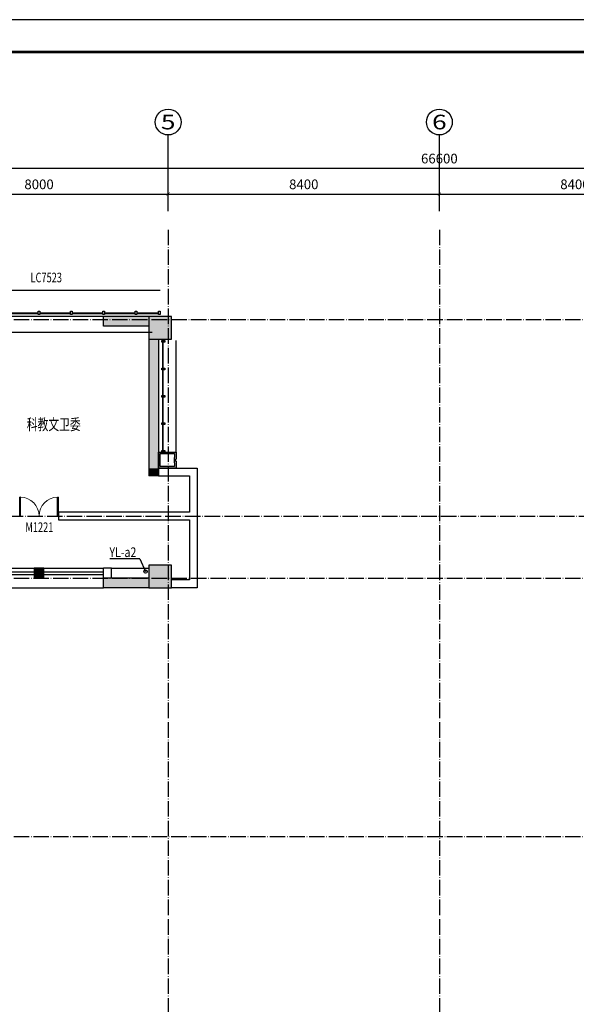
# Model space of a CAD drawing. Extents: x 18068 to 1940219, y -654575 to 301498.
# Drawn here: x 1261660 to 1278902, y -569368 to -538880 of the extents above; entities that cross this region are included whole.
import ezdxf
from ezdxf.enums import TextEntityAlignment as Align

# ---------------------------------------------------------------- set-up
doc = ezdxf.new("R2010")
doc.units = 0
doc.header["$LTSCALE"] = 200
doc.header["$MEASUREMENT"] = 0
for name, pattern in [('ACAD_ISO04W100', [30.5, 24, -3, 0.5, -3]), ('DASHED', [0.75, 0.5, -0.25]), ('M-HIDDEN', [1.875, 1.25, -0.625])]:
    doc.linetypes.add(name, pattern=pattern)
doc.layers.get('0').update_dxf_attribs({"linetype": 'CONTINUOUS'})
doc.layers.get('Defpoints').update_dxf_attribs({"linetype": 'CONTINUOUS'})
for name, color, linetype in [('3T_BAR', 7, 'CONTINUOUS'), ('AXIS_TEXT', 7, 'CONTINUOUS'), ('column', 2, 'CONTINUOUS'), ('CURTWALL', 4, 'CONTINUOUS'), ('D', 145, 'CONTINUOUS'), ('DOTE', 252, 'ACAD_ISO04W100'), ('jj', 145, 'CONTINUOUS'), ('Pub_dim', 3, 'CONTINUOUS'), ('PUB_HATCH', 252, 'CONTINUOUS'), ('Pub_text', 151, 'CONTINUOUS'), ('Text', 151, 'CONTINUOUS'), ('TK', 7, 'CONTINUOUS'), ('W-雨水', 4, 'DASHED'), ('Wall', 2, 'CONTINUOUS'), ('Window', 4, 'CONTINUOUS'), ('Window_text', 7, 'CONTINUOUS'), ('WIRE-动力', 130, 'CONTINUOUS'), ('外包', 142, 'CONTINUOUS')]:
    doc.layers.add(name, color=color, linetype=linetype)
doc.layers.add('修改', color=6, linetype='M-HIDDEN', lineweight=30, plot=False)
doc.styles.add('_TCH_AXIS', font='romans.shx', dxfattribs={"width": 0.7, "height": 350, "bigfont": 'hztxt.shx'})
doc.styles.add('_TCH_WINDOW', font='SIMPLEX', dxfattribs={"height": 3.5, "bigfont": 'GBCBIG'})
doc.styles.add('COMPLEX', font='COMPLEX')
doc.styles.add('DIM_FONT', font='SIMPLEX.shx', dxfattribs={"width": 0.8, "bigfont": 'hzdx.shx'})
doc.styles.add('HT', font='simhei.ttf')
doc.styles.add('hztxt', font='hzs.shx', dxfattribs={"width": 0.7, "bigfont": 'hztxt.shx'})
doc.styles.add('Romans', font='ROMANS', dxfattribs={"width": 0.7, "bigfont": 'HZTXT'})
doc.styles.add('xxq', font='rs5.shx', dxfattribs={"width": 0.8, "bigfont": 'hztxt.shx'})
doc.dimstyles.new('DIMN', dxfattribs={"dimtxt": 300, "dimasz": 100, "dimexe": 250, "dimexo": 300, "dimgap": 150, "dimtad": 1, "dimdec": 0, "dimzin": 0, "dimdsep": 46, "dimtxsty": 'DIM_FONT', "dimblk": 'ARCHTICK', "dimcen": 0.09, "dimclrt": 7, "dimazin": 2, "dimtfac": 1, "dimtdec": 0, "dimtix": 1, "dimtmove": 2, "dimatfit": 3, "dimfxl": 1, "dimtolj": 1, "dimtzin": 0, "dimarcsym": 0})

# ---------------------------------------------------------------- blocks, each defined once
blk = doc.blocks.new('xiaopingtai-3')
at = {"layer": 'WIRE-动力'}
blk.add_line((939319, 383003), (932119, 383003), dxfattribs=at)
blk = doc.blocks.new('cloumn01')
at = {"layer": 'column'}
for p, q in [((-150, 600), (-150, 300)), ((150, 600), (-150, 600)), ((150, 300), (150, 600)), ((-150, 300), (150, 300))]:
    blk.add_line(p, q, dxfattribs=at)
at = {"layer": 'column', "color": 8}
blk.add_solid([(-150, 600), (150, 600), (-150, 300), (150, 300)], dxfattribs=at)
at = {"layer": 'WIRE-动力', "linetype": 'Continuous'}
for p, q in [((-3700, 600), (3700, 600)), ((-3700, 0), (3700, 0))]:
    blk.add_line(p, q, dxfattribs=at)
blk = doc.blocks.new('column02')
at = {"layer": 'column'}
for p, q in [((366011, 192780), (366011, 192480)), ((366311, 192780), (366011, 192780)), ((366311, 192480), (366311, 192780)), ((366011, 192480), (366311, 192480))]:
    blk.add_line(p, q, dxfattribs=at)
at = {"layer": 'column', "color": 8}
blk.add_solid([(366011, 192780), (366311, 192780), (366011, 192480), (366311, 192480)], dxfattribs=at)
at = {"layer": 'Wall'}
for p, q in [((368161, 192480), (368161, 192780)), ((368401, 192780), (368161, 192780)), ((368401, 192480), (368401, 192780))]:
    blk.add_line(p, q, dxfattribs=at)
at = {"layer": 'WIRE-动力'}
for p, q in [((362461, 192780), (366011, 192780)), ((366311, 192780), (368161, 192780)), ((368401, 192780), (369561, 192780)), ((362461, 192670), (366011, 192670)), ((362461, 192590), (366011, 192590)), ((366311, 192670), (368161, 192670)), ((366311, 192590), (368161, 192590)), ((362461, 192180), (368161, 192180))]:
    blk.add_line(p, q, dxfattribs=at)
at = {"layer": 'PUB_HATCH'}
blk.add_blockref('cloumn01', (358161, 192180), dxfattribs=at)
at = {"layer": 'PUB_HATCH', "rotation": 90}
for p in [(354461, 188480), (354461, 180480)]:
    blk.add_blockref('cloumn01', p, dxfattribs=at)
blk = doc.blocks.new('column03')
at = {"layer": 'PUB_HATCH'}
blk.add_blockref('column02', (0, 0), dxfattribs=at)
blk = doc.blocks.new('chuang-0')
at = {"layer": '3T_BAR'}
for p, q in [((1494890, 134261), (1494840, 134261)), ((1494840, 134261), (1494840, 134161)), ((1494840, 134161), (1494890, 134161)), ((1494890, 134161), (1494890, 134261)), ((1495615, 134261), (1495565, 134261)), ((1495565, 134261), (1495565, 134161)), ((1495565, 134161), (1495615, 134161)), ((1495615, 134161), (1495615, 134261)), ((1496615, 134261), (1496565, 134261)), ((1496565, 134261), (1496565, 134161)), ((1496565, 134161), (1496615, 134161)), ((1496615, 134161), (1496615, 134261)), ((1497615, 134261), (1497565, 134261)), ((1497565, 134261), (1497565, 134161)), ((1497565, 134161), (1497615, 134161)), ((1497615, 134161), (1497615, 134261)), ((1498615, 134261), (1498565, 134261)), ((1498565, 134261), (1498565, 134161)), ((1498565, 134161), (1498615, 134161)), ((1498615, 134161), (1498615, 134261)), ((1499615, 134261), (1499565, 134261)), ((1499565, 134261), (1499565, 134161)), ((1499565, 134161), (1499615, 134161)), ((1499615, 134161), (1499615, 134261)), ((1500615, 134261), (1500565, 134261)), ((1500565, 134261), (1500565, 134161)), ((1500565, 134161), (1500615, 134161)), ((1500615, 134161), (1500615, 134261)), ((1501615, 134261), (1501565, 134261)), ((1501565, 134261), (1501565, 134161)), ((1501565, 134161), (1501615, 134161)), ((1501615, 134161), (1501615, 134261)), ((1502340, 134261), (1502290, 134261)), ((1502290, 134261), (1502290, 134161)), ((1502290, 134161), (1502340, 134161)), ((1502340, 134161), (1502340, 134261))]:
    blk.add_line(p, q, dxfattribs=at)
at = {"layer": 'CURTWALL'}
for p, q in [((1494890, 134231), (1495565, 134231)), ((1494890, 134211), (1495565, 134211)), ((1495615, 134231), (1496565, 134231)), ((1495615, 134211), (1496565, 134211)), ((1496615, 134231), (1497565, 134231)), ((1496615, 134211), (1497565, 134211)), ((1497615, 134231), (1498565, 134231)), ((1497615, 134211), (1498565, 134211)), ((1498615, 134231), (1499565, 134231)), ((1498615, 134211), (1499565, 134211)), ((1499615, 134231), (1500565, 134231)), ((1499615, 134211), (1500565, 134211)), ((1500615, 134231), (1501565, 134231)), ((1500615, 134211), (1501565, 134211)), ((1501615, 134231), (1502290, 134231)), ((1501615, 134211), (1502290, 134211))]:
    blk.add_line(p, q, dxfattribs=at)
blk = doc.blocks.new('waiqiang-333')
at = {"layer": '外包'}
blk.add_line((1397690, 99560), (1391990, 99560), dxfattribs=at)
at = {"layer": '修改', "extrusion": (0, 0, -1), "zscale": -1, "rotation": 180}
blk.add_blockref('chuang-0', (102900, 233881), dxfattribs=at)
at = {"layer": 'Window_text', "style": 'hztxt', "width": 0.7}
blk.add_text('LC7523', height=300, dxfattribs=at).set_placement((1395426, 100615))
blk = doc.blocks.new('cemuqiang')
at = {"layer": '3T_BAR', "linetype": 'Continuous'}
for p, q in [((748748, 139780), (748748, 139730)), ((748848, 139780), (748748, 139780)), ((748748, 139730), (748848, 139730)), ((748848, 139730), (748848, 139780)), ((748748, 138930), (748748, 138880)), ((748848, 138930), (748748, 138930)), ((748748, 138880), (748848, 138880)), ((748848, 138880), (748848, 138930)), ((748748, 138080), (748748, 138030)), ((748848, 138080), (748748, 138080)), ((748748, 138030), (748848, 138030)), ((748848, 138030), (748848, 138080)), ((748748, 137230), (748748, 137180)), ((748848, 137230), (748748, 137230)), ((748848, 137180), (748848, 137230)), ((748748, 137180), (748848, 137180)), ((748748, 136380), (748748, 136330)), ((748848, 136380), (748748, 136380)), ((748748, 136330), (748848, 136330)), ((748848, 136330), (748848, 136380))]:
    blk.add_line(p, q, dxfattribs=at)
at = {"layer": 'CURTWALL', "linetype": 'Continuous'}
for p, q in [((748778, 139730), (748778, 138930)), ((748798, 139730), (748798, 138930)), ((748778, 138880), (748778, 138080)), ((748798, 138880), (748798, 138080)), ((748778, 138030), (748778, 137230)), ((748798, 138030), (748798, 137230)), ((748778, 137180), (748778, 136380)), ((748798, 137180), (748798, 136380))]:
    blk.add_line(p, q, dxfattribs=at)
at = {"layer": '外包', "color": 6, "linetype": 'Continuous'}
blk.add_line((748649, 140280), (748649, 139780), dxfattribs=at)
at = {"layer": '外包', "linetype": 'Continuous'}
blk.add_line((749199, 139780), (749199, 136330), dxfattribs=at)
at = {"layer": '外包', "color": 6, "linetype": 'Continuous'}
blk.add_lwpolyline([(748649, 139780), (749199, 139780), (749199, 140000), (749179, 140000), (749179, 140060), (749199, 140060), (749199, 140280), (748649, 140280)], dxfattribs=at)
blk.add_lwpolyline([(748699, 139830), (749149, 139830), (749149, 139950), (749129, 139950), (749129, 140110), (749149, 140110), (749149, 140230), (748699, 140230), (748699, 139830)], close=True, dxfattribs=at)
blk = doc.blocks.new('图框A0')
at = {"layer": 'TK', "color": 7}
blk.add_line((296808, 322746), (177908, 322746), dxfattribs=at)
at = {"layer": 'TK', "color": 7, "const_width": 80}
blk.add_lwpolyline([(295808, 321746), (178908, 321746), (178908, 239646), (295808, 239646)], close=True, dxfattribs=at)
at = {"layer": 'TK', "color": 7, "style": 'HT', "width": 0.8}
for tag, height, p in [('（示例文字）', 380, (291304, 304087)), ('（示例文字）', 380, (291304, 299894)), ('（示例文字）', 380, (291304, 298591)), ('（示例文字）', 380, (291304, 294087)), ('（示例文字）', 380, (291304, 290346)), ('（示例文字）', 380, (291302, 286930)), ('（示例文字）', 380, (291312, 285482)), ('（示例文字）', 380, (291315, 284014)), ('0618', 270, (290024, 243392)), ('2006.8', 270, (294551, 243392)), ('建施', 270, (290048, 241889)), ('01', 270, (294591, 241895)), ('1：100', 270, (290058, 240399)), ('0', 270, (294558, 240395))]:
    blk.add_attdef(tag, text='', height=height, dxfattribs=at).set_placement(p, align=Align.MIDDLE_CENTER)
blk = doc.blocks.new('_FZH')
blk.add_lwpolyline([(-0.5, -0.5), (0.5, -0.5), (0.5, 0.5), (-0.5, 0.5)], close=True)
at = {"layer": 'PUB_HATCH'}
blk.add_solid([(-0.5, -0.5), (0.5, -0.5), (-0.5, 0.5), (0.5, 0.5)], dxfattribs=at)
blk = doc.blocks.new('$DorLib2D$00000002')
for p, q in [((-0.5, 0), (-0.5, 0.4875)), ((-0.475, 0.4875), (-0.5, 0.4875)), ((-0.475, 0), (-0.475, 0.4875)), ((0.475, 0), (0.475, 0.4875)), ((0.475, 0.4875), (0.5, 0.4875)), ((0.5, 0), (0.5, 0.4875)), ((-0.5, 0), (-0.475, 0)), ((0.5, 0), (0.475, 0))]:
    blk.add_line(p, q)
at = {"lineweight": 13}
for centre, start, end in [((-0.4875, 0), 0, 88.53072), ((0.4875, 0), 91.46928, 180)]:
    blk.add_arc(centre, 0.4875, start, end, dxfattribs=at)
blk = doc.blocks.new('_ArchTick')
at = {"color": 0, "linetype": 'ByBlock', "const_width": 0.15}
blk.add_lwpolyline([(-0.5, -0.5), (0.5, 0.5)], dxfattribs=at)
blk = doc.blocks.new('*D1314')
at = {"layer": 'Defpoints', "color": 0, "transparency": 16777216}
for p in [(1307960, -543480), (1241360, -545653), (1307960, -545653)]:
    blk.add_point(p, dxfattribs=at)
at = {"layer": 'Pub_dim', "color": 0, "lineweight": -2, "transparency": 16777216}
for p, q in [((1241360, -545353), (1241360, -543230)), ((1307960, -545353), (1307960, -543230)), ((1241360, -543480), (1307960, -543480))]:
    blk.add_line(p, q, dxfattribs=at)
at = {"layer": 'Pub_dim', "color": 0, "lineweight": -2, "transparency": 16777216, "xscale": 100, "yscale": 100, "zscale": 100, "rotation": 180}
blk.add_blockref('_ArchTick', (1241360, -543480), dxfattribs=at)
at = {"layer": 'Pub_dim', "color": 0, "lineweight": -2, "transparency": 16777216, "xscale": 100, "yscale": 100, "zscale": 100}
blk.add_blockref('_ArchTick', (1307960, -543480), dxfattribs=at)
at = {"layer": 'Pub_dim', "color": 7, "transparency": 16777216, "insert": (1274660, -543180), "char_height": 300, "attachment_point": 5, "style": 'DIM_FONT'}
blk.add_mtext('\\A1;66600', dxfattribs=at)
blk = doc.blocks.new('*D1358')
at = {"layer": 'Defpoints', "color": 0, "transparency": 16777216}
for p in [(1266260, -544278), (1258260, -545112), (1266260, -545112)]:
    blk.add_point(p, dxfattribs=at)
at = {"layer": 'Pub_dim', "color": 0, "lineweight": -2, "transparency": 16777216}
for p, q in [((1258260, -544812), (1258260, -544028)), ((1266260, -544812), (1266260, -544028)), ((1258260, -544278), (1266260, -544278))]:
    blk.add_line(p, q, dxfattribs=at)
at = {"layer": 'Pub_dim', "color": 0, "lineweight": -2, "transparency": 16777216, "xscale": 100, "yscale": 100, "zscale": 100, "rotation": 180}
blk.add_blockref('_ArchTick', (1258260, -544278), dxfattribs=at)
at = {"layer": 'Pub_dim', "color": 0, "lineweight": -2, "transparency": 16777216, "xscale": 100, "yscale": 100, "zscale": 100}
blk.add_blockref('_ArchTick', (1266260, -544278), dxfattribs=at)
at = {"layer": 'Pub_dim', "color": 7, "transparency": 16777216, "insert": (1262260, -543978), "char_height": 300, "attachment_point": 5, "style": 'DIM_FONT'}
blk.add_mtext('\\A1;8000', dxfattribs=at)
blk = doc.blocks.new('*D1359')
at = {"layer": 'Defpoints', "color": 0, "transparency": 16777216}
for p in [(1274660, -544278), (1266260, -545112), (1274660, -545112)]:
    blk.add_point(p, dxfattribs=at)
at = {"layer": 'Pub_dim', "color": 0, "lineweight": -2, "transparency": 16777216}
for p, q in [((1266260, -544812), (1266260, -544028)), ((1274660, -544812), (1274660, -544028)), ((1266260, -544278), (1274660, -544278))]:
    blk.add_line(p, q, dxfattribs=at)
at = {"layer": 'Pub_dim', "color": 0, "lineweight": -2, "transparency": 16777216, "xscale": 100, "yscale": 100, "zscale": 100, "rotation": 180}
blk.add_blockref('_ArchTick', (1266260, -544278), dxfattribs=at)
at = {"layer": 'Pub_dim', "color": 0, "lineweight": -2, "transparency": 16777216, "xscale": 100, "yscale": 100, "zscale": 100}
blk.add_blockref('_ArchTick', (1274660, -544278), dxfattribs=at)
at = {"layer": 'Pub_dim', "color": 7, "transparency": 16777216, "insert": (1270460, -543978), "char_height": 300, "attachment_point": 5, "style": 'DIM_FONT'}
blk.add_mtext('\\A1;8400', dxfattribs=at)
blk = doc.blocks.new('*D1360')
at = {"layer": 'Defpoints', "color": 0, "transparency": 16777216}
for p in [(1283060, -544278), (1274660, -545112), (1283060, -545112)]:
    blk.add_point(p, dxfattribs=at)
at = {"layer": 'Pub_dim', "color": 0, "lineweight": -2, "transparency": 16777216}
for p, q in [((1274660, -544812), (1274660, -544028)), ((1283060, -544812), (1283060, -544028)), ((1274660, -544278), (1283060, -544278))]:
    blk.add_line(p, q, dxfattribs=at)
at = {"layer": 'Pub_dim', "color": 0, "lineweight": -2, "transparency": 16777216, "xscale": 100, "yscale": 100, "zscale": 100, "rotation": 180}
blk.add_blockref('_ArchTick', (1274660, -544278), dxfattribs=at)
at = {"layer": 'Pub_dim', "color": 0, "lineweight": -2, "transparency": 16777216, "xscale": 100, "yscale": 100, "zscale": 100}
blk.add_blockref('_ArchTick', (1283060, -544278), dxfattribs=at)
at = {"layer": 'Pub_dim', "color": 7, "transparency": 16777216, "insert": (1278860, -543978), "char_height": 300, "attachment_point": 5, "style": 'DIM_FONT'}
blk.add_mtext('\\A1;8400', dxfattribs=at)
blk = doc.blocks.new('_AXISO')
blk.add_circle((0, 0), 0.5)
at = {"layer": 'AXIS_TEXT', "style": 'COMPLEX', "width": 1.041667}
blk.add_attdef('A', text='', height=0.56, dxfattribs=at).set_placement((-0.25, -0.28), (0.25, -0.28), align=Align.FIT)

msp = doc.modelspace()

# ---------------------------------------------------------------- hatches: boundary and pattern name
at = {"layer": 'PUB_HATCH'}
for points in [[(1265660.231, -548367.783), (1265660.231, -548067.783), (1264260.23, -548067.783), (1264260.23, -548367.783)], [(1265960.231, -556467.783), (1265660.231, -556467.783), (1265660.231, -556167.783), (1264260.231, -556167.783), (1264260.231, -556467.783), (1265960.231, -556467.783)]]:
    msp.add_hatch(color=256, dxfattribs=at).paths.add_polyline_path(points)
at = {"layer": 'PUB_HATCH', "linetype": 'Continuous'}
for points in [[(1265960.231, -548767.783), (1265660.231, -548767.783), (1265660.231, -552767.783), (1265960.231, -552767.783)], [(1265960.231, -552767.783), (1265660.231, -552767.783), (1265660.231, -553007.783), (1265960.231, -553007.783)]]:
    msp.add_hatch(color=256, dxfattribs=at).paths.add_polyline_path(points)

# ---------------------------------------------------------------- linework, layer by layer
at = {"layer": 'DOTE', "ltscale": 0.1}
for p, q in [((1266260.231, -545384.49), (1266260.231, -616839.002)), ((1274660.231, -545384.49), (1274660.231, -616839.002)), ((1237684.995, -548167.783), (1310569.852, -548167.783)), ((1310569.852, -554267.783), (1237684.995, -554267.783)), ((1237684.995, -556167.783), (1310569.852, -556167.783)), ((1237684.995, -564167.783), (1310569.852, -564167.783))]:
    msp.add_line(p, q, dxfattribs=at)
at = {"layer": 'Pub_dim'}
for p, q in [((1266260.231, -544620.306), (1266260.231, -542449.325)), ((1274660.231, -544620.306), (1274660.231, -542449.325))]:
    msp.add_line(p, q, dxfattribs=at)
at = {"layer": 'W-雨水', "color": 4, "linetype": 'Continuous'}
for q in [(1264455.958, -555575.324), (1265560.234, -555967.783)]:
    msp.add_line((1265383.845, -555575.324), q, dxfattribs=at)
msp.add_circle((1265560.234, -555967.783), 50, dxfattribs=at)
at = {"layer": 'Wall'}
for p, q in [((1265660.231, -548067.783), (1264260.23, -548067.783)), ((1264260.23, -548367.783), (1264260.23, -548067.783)), ((1265660.231, -548367.783), (1264260.23, -548367.783)), ((1266920.231, -554127.783), (1262860.231, -554127.783)), ((1262860.231, -554127.783), (1262860.231, -554367.783)), ((1262860.231, -554367.783), (1266920.231, -554367.783)), ((1265660.231, -556167.783), (1264260.231, -556167.783)), ((1264260.231, -556467.783), (1264260.231, -556167.783)), ((1265660.231, -556467.783), (1264260.231, -556467.783))]:
    msp.add_line(p, q, dxfattribs=at)
at = {"layer": 'Wall', "linetype": 'Continuous'}
for p, q in [((1265660.231, -548767.783), (1265660.231, -552767.783)), ((1265960.231, -548767.783), (1265960.231, -552767.783)), ((1265660.231, -552767.783), (1265660.231, -553007.783)), ((1265960.231, -553007.783), (1265660.231, -553007.783)), ((1265960.231, -552767.783), (1267160.231, -552767.783)), ((1265960.231, -552767.783), (1265960.231, -553007.783)), ((1265960.231, -553007.783), (1266920.231, -553007.783)), ((1266920.231, -553007.783), (1266920.231, -554127.783)), ((1267160.231, -552767.783), (1267160.231, -554267.783)), ((1266920.231, -554367.783), (1266920.231, -556227.783)), ((1267160.231, -554267.783), (1267160.231, -556467.783)), ((1266920.231, -556227.783), (1266360.231, -556227.783)), ((1267160.231, -556467.783), (1266360.231, -556467.783))]:
    msp.add_line(p, q, dxfattribs=at)
at = {"layer": '外包', "linetype": 'Continuous'}
msp.add_line((1266010.231, -547267.783), (1258510.231, -547267.783), dxfattribs=at)

# ---------------------------------------------------------------- block references
at = {"layer": 'column', "linetype": 'Continuous', "xscale": 700, "yscale": 700, "zscale": 700}
msp.add_blockref('_FZH', (1266010.231, -548417.783), dxfattribs=at)
at = {"layer": 'column', "xscale": 700, "yscale": 700, "zscale": 700, "rotation": 270}
msp.add_blockref('_FZH', (1266010.231, -556117.783), dxfattribs=at)
at = {"layer": 'D', "xscale": -1, "rotation": 180}
msp.add_blockref('cemuqiang', (517311.685, -412487.432), dxfattribs=at)
at = {"layer": 'jj'}
msp.add_blockref('xiaopingtai-3', (326440.897, -931570.852), dxfattribs=at)
at = {"layer": 'Pub_dim'}
ref = msp.add_blockref('_AXISO', (1266260.231, -542049.325), dxfattribs=dict(at, xscale=800, yscale=800, zscale=800))
ref.add_attrib('A', '5', dxfattribs={"layer": 'AXIS_TEXT', "height": 452.548, "style": '_TCH_AXIS', "width": 1.5}).set_placement((1266033.957, -542275.599), (1266486.505, -542275.599), align=Align.FIT)
ref = msp.add_blockref('_AXISO', (1274660.231, -542049.325), dxfattribs=dict(at, xscale=800, yscale=800, zscale=800))
ref.add_attrib('A', '6', dxfattribs={"layer": 'AXIS_TEXT', "height": 452.548, "style": '_TCH_AXIS', "width": 1.5}).set_placement((1274433.957, -542275.599), (1274886.505, -542275.599), align=Align.FIT)
at = {"layer": 'PUB_HATCH'}
msp.add_blockref('column03', (896099.652, -748648.134), dxfattribs=at)
at = {"layer": 'Pub_text'}
msp.add_blockref('图框A0', (1044322.358, -861626.056), dxfattribs=at)
at = {"layer": 'Window'}
ref = msp.add_blockref('$DorLib2D$00000002', (1262260.231, -554247.783), dxfattribs=dict(at, xscale=-1200, yscale=1200, zscale=-1200, rotation=359.9999999999745))
ref.add_attrib('A', 'M1221', (1261835.231, -554741.533), dxfattribs={"layer": 'Window_text', "height": 297.5, "style": '_TCH_WINDOW', "width": 0.705882})
at = {"layer": '外包'}
msp.add_blockref('waiqiang-333', (-133430.124, -647627.714), dxfattribs=at)

# ---------------------------------------------------------------- texts
at = {"layer": 'Text', "linetype": 'Continuous', "style": 'Romans', "width": 0.7}
msp.add_text('科教文卫委', height=350, dxfattribs=at).set_placement((1261880.082, -551586.826))
at = {"layer": 'W-雨水', "color": 4, "linetype": 'Continuous', "style": 'xxq', "width": 0.8}
msp.add_text('YL-a2', height=300, dxfattribs=at).set_placement((1264441.203, -555518.217))

# ---------------------------------------------------------------- dimensions: what is measured, and where the dimension line sits
at = {"layer": 'Pub_dim'}
for p1, p2, distance, picture, middle in [((1241360.231, -545652.524), (1307960.231, -545652.524), 2172.618, '*D1314', (1274660.231, -543179.906)), ((1258260.231, -545111.728), (1266260.231, -545111.728), 833.333, '*D1358', (1262260.231, -543978.394)), ((1266260.231, -545111.728), (1274660.231, -545111.728), 833.333, '*D1359', (1270460.231, -543978.394)), ((1274660.231, -545111.728), (1283060.231, -545111.728), 833.333, '*D1360', (1278860.231, -543978.394))]:
    dim = msp.add_aligned_dim(p1=p1, p2=p2, distance=distance, dimstyle='DIMN', dxfattribs=at)
    dim.commit()
    dim.dimension.update_dxf_attribs({"geometry": picture, "text_midpoint": middle})

doc.saveas('drawing.dxf')
